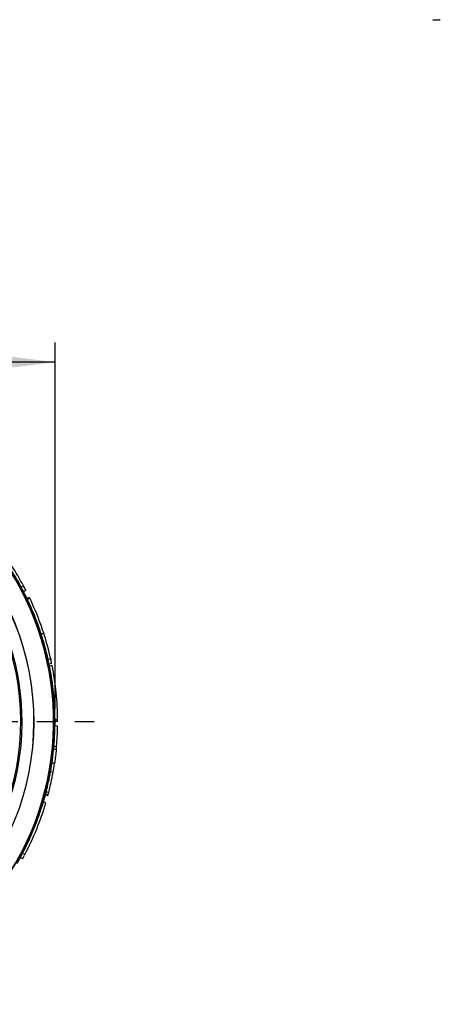
# Model space of a CAD drawing. Units: millimetres. Extents: x 0 to 210, y 0 to 297.
# Drawn here: x 64 to 96, y 66 to 141 of the extents above; entities that cross this region are included whole.
import ezdxf

# ---------------------------------------------------------------- set-up
doc = ezdxf.new("R2010")
doc.units = ezdxf.units.MM
doc.header["$LTSCALE"] = 19.36
doc.linetypes.add('CENTER', pattern=[0.6, 0.375, -0.075, 0.075, -0.075])
doc.layers.get('0').update_dxf_attribs({"linetype": 'CONTINUOUS'})
for name, color, linetype in [('_03_2D_DRAWING_DIMENSION', 7, 'CONTINUOUS'), ('BEZUGSACHSEN', 7, 'CONTINUOUS'), ('KOPIEGEOMETRIE', 7, 'CONTINUOUS'), ('RUNDUNGEN', 7, 'CONTINUOUS')]:
    doc.layers.add(name, color=color, linetype=linetype)
doc.styles.get("Standard").update_dxf_attribs({"font": 'isonormlt-regular.ttf'})
doc.dimstyles.new('DIMSTYLE_1', dxfattribs={"dimtxt": 3.5, "dimasz": 3.5, "dimexe": 1.5, "dimexo": 1, "dimgap": 0.875, "dimtad": 1, "dimdec": 1, "dimlfac": 0.5, "dimdsep": 46, "dimtxsty": 'STANDARD', "dimblk": '_FILLED', "dimblk1": '_FILLED', "dimblk2": '_FILLED', "dimcen": 0.09, "dimclrt": 5, "dimazin": 2, "dimtp": 0.2, "dimtm": 0.2, "dimtfac": 1, "dimtdec": 1, "dimtofl": 0, "dimtmove": 0, "dimatfit": 3, "dimldrblk": '_FILLED', "dimfxl": 1, "dimtolj": 1, "dimarcsym": 0})

# ---------------------------------------------------------------- blocks, each defined once
blk = doc.blocks.new('_FILLED')
at = {"color": 0, "linetype": 'BYBLOCK'}
blk.add_solid([(0, 0), (-1, 0.125), (-1, -0.125)], dxfattribs=at)
blk = doc.blocks.new('*D0')
at = {"layer": '_03_2D_DRAWING_DIMENSION', "color": 2, "linetype": 'CONTINUOUS'}
for p, q in [((23.377, 88.25), (23.377, 116.225)), ((66.793, 88.25), (66.793, 116.225)), ((23.377, 114.725), (45.085, 114.725)), ((66.793, 114.725), (45.085, 114.725))]:
    blk.add_line(p, q, dxfattribs=at)
at = {"layer": '_03_2D_DRAWING_DIMENSION', "color": 2, "linetype": 'CONTINUOUS', "xscale": 3.5, "yscale": 3.5, "zscale": 3.5, "rotation": 180}
blk.add_blockref('_FILLED', (23.377, 114.725), dxfattribs=at)
at = {"layer": '_03_2D_DRAWING_DIMENSION', "color": 2, "linetype": 'CONTINUOUS', "xscale": 3.5, "yscale": 3.5, "zscale": 3.5}
blk.add_blockref('_FILLED', (66.793, 114.725), dxfattribs=at)

msp = doc.modelspace()

# ---------------------------------------------------------------- linework, layer by layer
at = {"color": 7, "linetype": 'CONTINUOUS'}
msp.add_line((96.239, 140.912), (96.168, 140.912), dxfattribs=at)
for centre, radius, start, end in [((95.826, 294.507), 153.595, 269.94246, 270.12752), ((45.085, 87.25), 21.708, 359.8987, 360), ((45.085, 87.25), 21.708, 343.52777, 343.73303)]:
    msp.add_arc(centre, radius, start, end, dxfattribs=at)
at = {"layer": 'BEZUGSACHSEN', "color": 7, "linetype": 'CENTER'}
msp.add_line((45.085, 87.25), (69.792, 87.25), dxfattribs=at)
at = {"layer": 'BEZUGSACHSEN', "color": 7, "linetype": 'CONTINUOUS'}
msp.add_line((66.792, 87.25), (66.792, 87.302), dxfattribs=at)
for start, end in [(24.88433, 28.12797), (11.26678, 12.51637), (359.09019, 360), (349.77021, 354.80846), (343.5192, 345.5302), (330.01106, 332.22698)]:
    msp.add_arc((45.085, 87.25), 21.707, start, end, dxfattribs=at)
at = {"layer": 'KOPIEGEOMETRIE', "color": 7, "linetype": 'CONTINUOUS'}
for p, q in [((64.378, 97.627), (64.202, 97.533)), ((64.202, 97.533), (64.229, 97.484)), ((64.378, 97.627), (64.405, 97.578)), ((64.559, 97.264), (64.381, 97.172)), ((64.821, 96.738), (64.64, 96.652)), ((64.86, 96.676), (64.68, 96.59)), ((66.46, 92.047), (66.265, 92.003)), ((66.265, 92.003), (66.276, 91.955)), ((66.46, 92.047), (66.472, 91.998)), ((66.529, 91.685), (66.333, 91.644)), ((66.57, 91.53), (66.374, 91.491)), ((66.992, 87.376), (66.792, 87.375)), ((66.989, 86.902), (66.789, 86.906)), ((66.992, 87.25), (66.792, 87.25)), ((66.709, 85.351), (66.703, 85.286)), ((66.706, 85.314), (66.703, 85.286)), ((66.908, 85.333), (66.709, 85.351)), ((66.644, 83.362), (66.447, 83.398)), ((66.055, 81.654), (66.248, 81.603)), ((66.117, 81.878), (66.104, 81.826)), ((66.108, 81.844), (66.104, 81.826)), ((66.31, 81.828), (66.117, 81.878)), ((66.093, 81.039), (65.901, 81.095)), ((64.298, 76.744), (64.122, 76.84)), ((64.316, 77.182), (64.292, 77.135)), ((64.493, 77.089), (64.316, 77.182)), ((64.493, 77.089), (64.469, 77.042))]:
    msp.add_line(p, q, dxfattribs=at)
at = {"layer": 'KOPIEGEOMETRIE', "color": 9, "linetype": 'CONTINUOUS'}
msp.add_line((66.256, 81.626), (66.063, 81.677), dxfattribs=at)
at = {"layer": 'KOPIEGEOMETRIE', "color": 7, "linetype": 'CONTINUOUS'}
for centre, radius, start, end in [((45.085, 87.25), 21.707, 28.27425, 32.94066), ((45.085, 87.25), 21.907, 28.27425, 32.94066), ((59.992, 95.218), 5.005, 24.12449, 28.13756), ((45.467, 87.428), 21.286, 24.50747, 24.88305), ((45.73, 87.439), 21.235, 25.77431, 25.97154), ((45.071, 87.247), 21.921, 19.19766, 24.87648), ((45.047, 87.237), 21.748, 19.48104, 24.50497), ((45.06, 87.242), 21.734, 18.74066, 19.48101), ((45.064, 87.243), 21.729, 17.92998, 18.74065), ((45.055, 87.24), 21.939, 18.89866, 19.20054), ((45.06, 87.242), 21.934, 17.93208, 18.89838), ((45.085, 87.25), 21.707, 12.6482, 17.92996), ((45.085, 87.25), 21.907, 12.6482, 17.932), ((62.259, 91.062), 4.316, 8.29225, 12.52091), ((45.085, 87.25), 21.707, 0.32989, 11.26678), ((45.085, 87.25), 21.907, 0.32989, 11.26678), ((59.314, 87.284), 7.478, 0.13771, 0.69569), ((59.405, 87.285), 7.587, 0.13769, 0.6927), ((45.085, 87.25), 21.707, 354.97972, 359.09019), ((45.085, 87.25), 21.907, 354.97972, 359.09019), ((59.375, 87.285), 7.617, 359.74172, 0.13736), ((60.429, 85.856), 6.5, 353.40616, 354.808), ((60.444, 85.855), 6.485, 354.80841, 355.38699), ((44.116, 87.397), 22.882, 349.84719, 351.52899), ((45.085, 87.25), 21.707, 345.67037, 349.77721), ((45.085, 87.25), 21.907, 345.67037, 349.77721), ((61.591, 82.991), 4.86, 343.69123, 345.52775), ((61.639, 82.979), 4.811, 345.52994, 346.16817), ((45.085, 87.25), 21.707, 332.3661, 343.52778), ((45.085, 87.25), 21.907, 332.3661, 343.52778), ((60.049, 79.376), 4.998, 328.22656, 330.51679), ((60.184, 79.299), 4.843, 330.51677, 332.22291)]:
    msp.add_arc(centre, radius, start, end, dxfattribs=at)
for points, knots in [([(64.86, 96.676), (64.86, 96.677), (64.861, 96.674), (64.862, 96.673), (64.864, 96.668), (64.869, 96.66), (64.876, 96.643), (64.888, 96.619), (64.903, 96.588), (64.927, 96.537), (64.945, 96.497), (64.958, 96.469)], [0, 0, 0, 0, 0.003612, 0.015594, 0.035775, 0.064128, 0.147165, 0.26683, 0.418957, 0.596396, 1, 1, 1, 1]), ([(66.886, 85.11), (66.874, 85.008), (66.85, 84.793), (66.806, 84.432), (66.77, 84.172), (66.748, 84.026)], [0, 0, 0, 0, 0.280949, 0.594248, 1, 1, 1, 1]), ([(66.256, 81.626), (66.255, 81.623), (66.253, 81.617), (66.251, 81.61), (66.25, 81.607), (66.249, 81.604), (66.249, 81.603), (66.249, 81.603), (66.248, 81.603)], [0, 0, 0, 0, 0.415829, 0.725763, 0.840819, 0.926418, 0.980179, 1, 1, 1, 1])]:
    msp.add_open_spline(points, degree=3, knots=knots, dxfattribs=at)
at = {"layer": 'KOPIEGEOMETRIE', "color": 9, "linetype": 'CONTINUOUS'}
msp.add_open_spline([(65.928, 93.995), (65.896, 93.985), (65.833, 93.963), (65.77, 93.943), (65.738, 93.933)], degree=3, dxfattribs=at)
for points, knots in [([(66.886, 85.11), (66.853, 85.113), (66.786, 85.118), (66.72, 85.125), (66.687, 85.128)], [0, 0, 0, 0, 0.499773, 1, 1, 1, 1]), ([(66.748, 84.026), (66.72, 84.045), (66.658, 84.078), (66.588, 84.08), (66.555, 84.085)], [0, 0, 0, 0, 0.500063, 1, 1, 1, 1])]:
    msp.add_open_spline(points, degree=3, knots=knots, dxfattribs=at)
at = {"layer": 'RUNDUNGEN', "color": 9, "linetype": 'CONTINUOUS'}
for radius, start, end in [(19.196, 285.12903, 255.0733), (19.089, 281.44255, 258.67281), (21.625, 127.43682, 52.56323), (21.597, 127.58176, 52.41829), (20.097, 312.64194, 41.60978)]:
    msp.add_arc((45.085, 87.25), radius, start, end, dxfattribs=at)
at = {"layer": 'RUNDUNGEN', "color": 7, "linetype": 'CONTINUOUS'}
msp.add_arc((45.085, 87.25), 20.1, 312.64194, 41.55211, dxfattribs=at)

# ---------------------------------------------------------------- dimensions: what is measured, and where the dimension line sits
at = {"layer": '_03_2D_DRAWING_DIMENSION', "color": 2, "linetype": 'CONTINUOUS'}
dim = msp.add_linear_dim(base=(66.793, 114.725), p1=(23.377, 87.25), p2=(66.793, 87.25), text='{\\fSymbol_ISO;\\W1.0;⌀}<>', dimstyle='DIMSTYLE_1', dxfattribs=at)
dim.commit()
dim.dimension.update_dxf_attribs({"geometry": '*D0', "text_midpoint": (32.381, 114.725), "dimtype": 160})

doc.saveas('drawing.dxf')
